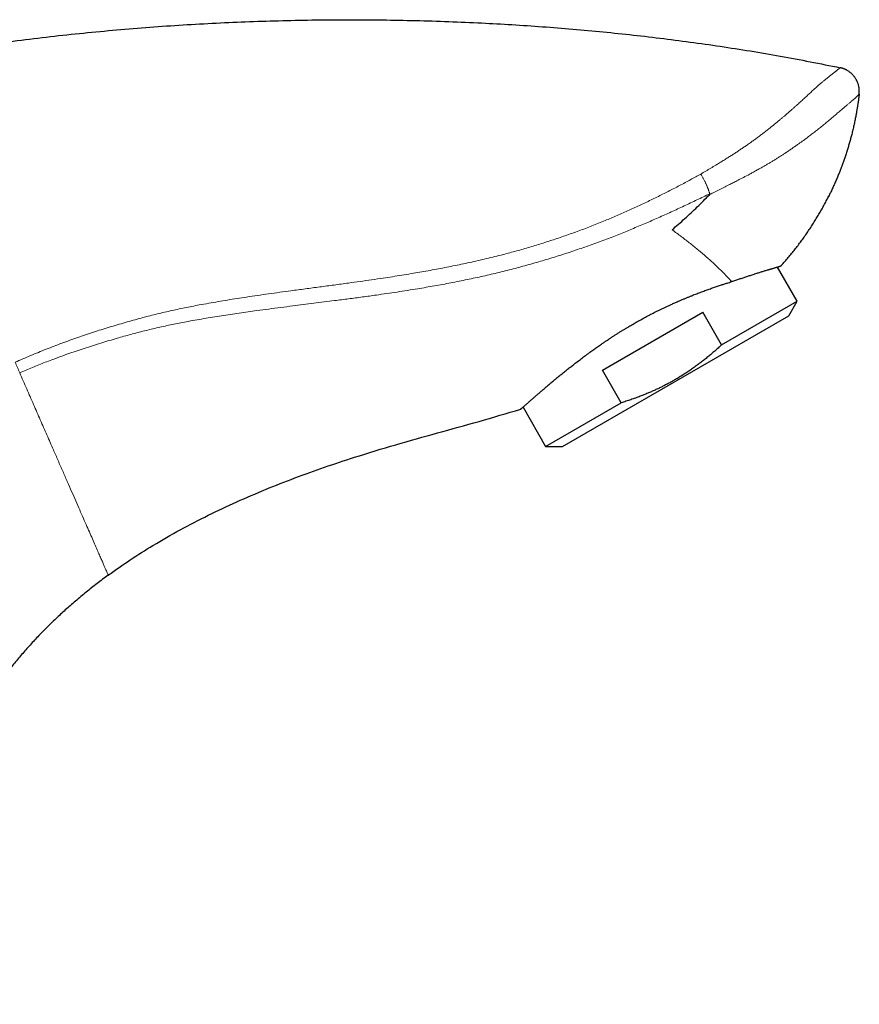
# Model space of a CAD drawing. Units: millimetres. Extents: x 8 to 556, y 12 to 394.
# Drawn here: x 486 to 556, y 313 to 394 of the extents above; entities that cross this region are included whole.
import ezdxf

# ---------------------------------------------------------------- set-up
doc = ezdxf.new("R2010")
doc.units = ezdxf.units.MM

msp = doc.modelspace()

# ---------------------------------------------------------------- linework, layer by layer
at = {"color": 7, "linetype": 'Continuous', "lineweight": 30}
for p, q in [((550.537, 370.668), (548.918, 373.472)), ((549.163, 373.548), (549.163, 373.548)), ((544.298, 367.065), (550.537, 370.668)), ((549.845, 369.468), (550.537, 370.668)), ((531.138, 358.668), (549.845, 369.468)), ((534.438, 364.961), (542.745, 369.756)), ((544.298, 367.065), (542.745, 369.756)), ((535.992, 362.27), (534.438, 364.961)), ((529.753, 358.668), (535.992, 362.27)), ((527.881, 361.91), (529.753, 358.668)), ((529.753, 358.668), (531.138, 358.668))]:
    msp.add_line(p, q, dxfattribs=at)
for points, knots in [([(475.055, 390.411), (476.238, 390.635), (478.604, 391.083), (482.169, 391.655), (486.37, 392.25), (491.212, 392.815), (496.695, 393.305), (502.184, 393.655), (507.677, 393.868), (513.169, 393.946), (518.658, 393.888), (523.993, 393.699), (529.171, 393.39), (534.191, 392.97), (539.196, 392.425), (544.183, 391.748), (549.151, 390.946), (552.439, 390.289), (554.083, 389.96)], [0, 0, 0, 0, 0.0454375, 0.0908465, 0.1362298, 0.2055151, 0.2747447, 0.3439199, 0.4130443, 0.4821204, 0.5511512, 0.6201405, 0.6835225, 0.7468714, 0.8101892, 0.8734829, 0.9367558, 1, 1, 1, 1]), ([(554.211, 389.928), (554.19, 389.934), (554.147, 389.946), (554.104, 389.955), (554.083, 389.96)], [0, 0, 0, 0, 0.499725, 1, 1, 1, 1]), ([(555.659, 387.77), (555.663, 387.811), (555.671, 387.894), (555.673, 388.005), (555.671, 388.103), (555.665, 388.188), (555.655, 388.272), (555.642, 388.357), (555.622, 388.454), (555.594, 388.562), (555.56, 388.667), (555.525, 388.759), (555.491, 388.836), (555.454, 388.913), (555.413, 388.989), (555.363, 389.073), (555.301, 389.166), (555.233, 389.255), (555.17, 389.329), (555.112, 389.391), (555.052, 389.451), (554.989, 389.509), (554.913, 389.572), (554.824, 389.639), (554.731, 389.701), (554.646, 389.75), (554.571, 389.79), (554.494, 389.826), (554.416, 389.86), (554.342, 389.887), (554.274, 389.91), (554.232, 389.922), (554.211, 389.928)], [0, 0, 0, 0, 0.044019, 0.088039, 0.117852, 0.147665, 0.177911, 0.208156, 0.23854, 0.28256, 0.326579, 0.356392, 0.386206, 0.416451, 0.446696, 0.477081, 0.5211, 0.56512, 0.594933, 0.624746, 0.654991, 0.685237, 0.715621, 0.759641, 0.80366, 0.833473, 0.863287, 0.893532, 0.923777, 0.954162, 0.977081, 1, 1, 1, 1]), ([(555.659, 387.77), (555.645, 387.654), (555.617, 387.42), (555.571, 387.093), (555.525, 386.787), (555.479, 386.503), (555.43, 386.22), (555.372, 385.907), (555.304, 385.564), (555.224, 385.192), (555.138, 384.821), (555.049, 384.461), (554.958, 384.113), (554.865, 383.776), (554.767, 383.44), (554.665, 383.106), (554.558, 382.772), (554.449, 382.449), (554.339, 382.137), (554.229, 381.836), (554.115, 381.535), (553.994, 381.227), (553.864, 380.912), (553.727, 380.589), (553.585, 380.268), (553.438, 379.949), (553.287, 379.631), (553.15, 379.351), (553.061, 379.178), (553.025, 379.109)], [0, 0, 0, 0, 0.038706, 0.0774195, 0.1089971, 0.1405748, 0.1721685, 0.2037623, 0.2455792, 0.2873961, 0.3292505, 0.3711049, 0.4095086, 0.4479142, 0.486318, 0.5247871, 0.5632581, 0.6017272, 0.6370122, 0.6722972, 0.7076047, 0.7429122, 0.7814587, 0.8200071, 0.8585536, 0.8971662, 0.9357806, 0.9743931, 1, 1, 1, 1]), ([(540.198, 376.566), (540.554, 376.873), (541.265, 377.488), (542.293, 378.454), (542.95, 379.124), (543.279, 379.46)], [0, 0, 0, 0, 0.333748, 0.666946, 1, 1, 1, 1]), ([(543.314, 379.543), (543.314, 379.539), (543.316, 379.531), (543.311, 379.516), (543.303, 379.502), (543.292, 379.485), (543.281, 379.473), (543.274, 379.464)], [0, 0, 0, 0, 0.1417001, 0.3207424, 0.4866829, 0.6563807, 1, 1, 1, 1]), ([(549.162, 373.549), (549.234, 373.628), (549.403, 373.813), (549.662, 374.109), (549.941, 374.438), (550.213, 374.771), (550.479, 375.108), (550.74, 375.449), (550.994, 375.794), (551.242, 376.143), (551.484, 376.496), (551.72, 376.852), (551.95, 377.213), (552.172, 377.574), (552.387, 377.937), (552.595, 378.302), (552.796, 378.669), (552.98, 379.016), (553.093, 379.241), (553.143, 379.342)], [0, 0, 0, 0, 0.045423, 0.106527, 0.167571, 0.228559, 0.289497, 0.350387, 0.411236, 0.471915, 0.53256, 0.593176, 0.653767, 0.714337, 0.773808, 0.833268, 0.892718, 0.952163, 1, 1, 1, 1]), ([(549.163, 373.548), (549.163, 373.548), (549.162, 373.548), (549.157, 373.546), (549.148, 373.543), (549.136, 373.539), (549.121, 373.534), (549.099, 373.527), (549.069, 373.518), (549.03, 373.506), (548.983, 373.491), (548.931, 373.476), (548.874, 373.458), (548.812, 373.44), (548.744, 373.42), (548.671, 373.398), (548.594, 373.375), (548.517, 373.353), (548.443, 373.331), (548.371, 373.31), (548.297, 373.288), (548.219, 373.265), (548.138, 373.241), (548.042, 373.213), (547.93, 373.18), (547.8, 373.141), (547.664, 373.1), (547.526, 373.058), (547.386, 373.014), (547.245, 372.97), (547.099, 372.923), (546.95, 372.875), (546.798, 372.825), (546.647, 372.776), (546.496, 372.726), (546.347, 372.677), (546.197, 372.627), (546.046, 372.577), (545.891, 372.527), (545.738, 372.476), (545.586, 372.427), (545.435, 372.379), (545.282, 372.33), (545.177, 372.297), (545.125, 372.281)], [0, 0, 0, 0, 0.019448, 0.039428, 0.059406, 0.079439, 0.099474, 0.119507, 0.147758, 0.17601, 0.20433, 0.232651, 0.258932, 0.285212, 0.311549, 0.337885, 0.363416, 0.38896, 0.408933, 0.428906, 0.448878, 0.468904, 0.488931, 0.508957, 0.537191, 0.565424, 0.593723, 0.622022, 0.648271, 0.67452, 0.700821, 0.727122, 0.752613, 0.778115, 0.801866, 0.825625, 0.84829, 0.870955, 0.893654, 0.916353, 0.937251, 0.958149, 0.979075, 1, 1, 1, 1]), ([(549.365, 373.773), (549.359, 373.765), (549.292, 373.689), (549.224, 373.615), (549.163, 373.548)], [0, 0, 0, 0, 0.101488, 1, 1, 1, 1]), ([(527.689, 361.742), (527.689, 361.742), (527.69, 361.743), (527.696, 361.749), (527.706, 361.757), (527.72, 361.769), (527.737, 361.784), (527.758, 361.802), (527.781, 361.822), (527.807, 361.845), (527.837, 361.871), (527.871, 361.9), (527.91, 361.935), (527.956, 361.975), (528.006, 362.019), (528.063, 362.069), (528.128, 362.127), (528.198, 362.188), (528.268, 362.25), (528.336, 362.31), (528.408, 362.374), (528.483, 362.439), (528.561, 362.508), (528.643, 362.58), (528.727, 362.654), (528.815, 362.731), (528.906, 362.81), (529.002, 362.894), (529.103, 362.983), (529.21, 363.075), (529.321, 363.171), (529.436, 363.271), (529.557, 363.375), (529.682, 363.481), (529.807, 363.589), (529.933, 363.695), (530.06, 363.803), (530.189, 363.911), (530.32, 364.022), (530.452, 364.132), (530.583, 364.241), (530.713, 364.348), (530.845, 364.457), (530.977, 364.565), (531.108, 364.672), (531.238, 364.777), (531.37, 364.883), (531.503, 364.989), (531.636, 365.095), (531.769, 365.201), (531.904, 365.307), (532.049, 365.42), (532.204, 365.541), (532.37, 365.668), (532.538, 365.796), (532.709, 365.926), (532.882, 366.056), (533.058, 366.186), (533.236, 366.317), (533.407, 366.442), (533.571, 366.561), (533.727, 366.672), (533.884, 366.784), (534.043, 366.896), (534.204, 367.009), (534.387, 367.135), (534.591, 367.274), (534.82, 367.428), (535.05, 367.581), (535.278, 367.731), (535.503, 367.875), (535.724, 368.016), (535.947, 368.156), (536.171, 368.294), (536.395, 368.431), (536.604, 368.556), (536.797, 368.67), (536.976, 368.775), (537.156, 368.878), (537.336, 368.981), (537.517, 369.082), (537.722, 369.196), (537.95, 369.32), (538.202, 369.455), (538.455, 369.587), (538.704, 369.715), (538.946, 369.837), (539.184, 369.955), (539.421, 370.07), (539.658, 370.183), (539.893, 370.293), (540.097, 370.386), (540.271, 370.465), (540.414, 370.529), (540.558, 370.593), (540.731, 370.668), (540.932, 370.755), (541.158, 370.85), (541.381, 370.943), (541.601, 371.032), (541.819, 371.12), (542.031, 371.203), (542.236, 371.282), (542.435, 371.358), (542.632, 371.432), (542.824, 371.503), (543.01, 371.571), (543.189, 371.635), (543.368, 371.699), (543.543, 371.76), (543.714, 371.819), (543.882, 371.877), (544.048, 371.933), (544.204, 371.985), (544.35, 372.033), (544.487, 372.077), (544.622, 372.121), (544.774, 372.17), (544.942, 372.223), (545.065, 372.261), (545.126, 372.281)], [0, 0, 0, 0, 0.0089988, 0.0180017, 0.0267002, 0.0353988, 0.0441119, 0.0528251, 0.0608822, 0.0689394, 0.0770081, 0.0850769, 0.094386, 0.1036951, 0.113022, 0.122349, 0.1332819, 0.1442219, 0.1532202, 0.1622225, 0.171027, 0.1798314, 0.1886507, 0.19747, 0.2061805, 0.214891, 0.2236157, 0.2323403, 0.2415381, 0.2507358, 0.25995, 0.2691643, 0.2787639, 0.2883683, 0.297474, 0.3065836, 0.3153842, 0.3241848, 0.3329995, 0.3418143, 0.3499626, 0.358111, 0.3662706, 0.3744302, 0.3820296, 0.3896289, 0.3972374, 0.4048458, 0.4121806, 0.4195154, 0.4268584, 0.4342014, 0.4428203, 0.4514392, 0.4600716, 0.468704, 0.4773534, 0.4860028, 0.4946661, 0.5033294, 0.5106617, 0.5179945, 0.5253269, 0.5326786, 0.5400309, 0.5473827, 0.5574946, 0.5676066, 0.5777418, 0.5878771, 0.5973103, 0.6067436, 0.6161962, 0.6256487, 0.6349589, 0.6442738, 0.6516078, 0.6589424, 0.6662764, 0.6736315, 0.6809871, 0.6883422, 0.698464, 0.7085858, 0.7187323, 0.7288787, 0.7383281, 0.7477775, 0.7572467, 0.7667159, 0.7760448, 0.7853783, 0.7911409, 0.7969035, 0.8026705, 0.8084374, 0.8176951, 0.8269572, 0.8359073, 0.8448574, 0.8538231, 0.8627889, 0.8710808, 0.8793728, 0.8876768, 0.8959808, 0.9037195, 0.9114583, 0.9192067, 0.926955, 0.9344284, 0.9419018, 0.9493837, 0.9568655, 0.9631778, 0.9694901, 0.9758074, 0.9821247, 0.9910606, 1, 1, 1, 1]), ([(544.298, 367.065), (544.222, 366.995), (544.054, 366.839), (543.791, 366.604), (543.51, 366.359), (543.225, 366.119), (542.936, 365.883), (542.643, 365.653), (542.346, 365.427), (542.045, 365.207), (541.84, 365.063), (541.634, 364.921), (541.427, 364.781), (541.115, 364.579), (540.8, 364.383), (540.497, 364.203), (540.208, 364.038), (539.933, 363.887), (539.655, 363.741), (539.376, 363.599), (539.088, 363.459), (538.793, 363.322), (538.49, 363.186), (538.185, 363.056), (537.878, 362.93), (537.543, 362.799), (537.179, 362.664), (536.786, 362.525), (536.39, 362.393), (536.124, 362.311), (535.992, 362.27)], [0, 0, 0, 0, 0.032291, 0.070798, 0.109311, 0.147823, 0.186329, 0.224844, 0.263365, 0.301885, 0.340399, 0.341051, 0.379408, 0.417771, 0.456134, 0.49449, 0.526881, 0.559279, 0.591678, 0.624076, 0.656467, 0.690717, 0.724974, 0.759233, 0.793491, 0.827742, 0.870802, 0.91387, 0.956938, 1, 1, 1, 1]), ([(493.607, 348.027), (494.21, 348.456), (495.417, 349.312), (497.403, 350.563), (499.549, 351.795), (501.86, 352.99), (504.215, 354.096), (506.607, 355.12), (509.029, 356.069), (511.476, 356.952), (514.253, 357.877), (517.366, 358.816), (520.811, 359.779), (524.26, 360.724), (526.546, 361.403), (527.689, 361.742)], [0, 0, 0, 0, 0.060059, 0.120123, 0.190506, 0.260895, 0.331284, 0.401671, 0.472065, 0.542457, 0.612848, 0.709628, 0.806419, 0.903216, 1, 1, 1, 1]), ([(493.607, 348.027), (493.451, 347.913), (493.141, 347.685), (492.681, 347.336), (492.225, 346.981), (491.774, 346.62), (491.327, 346.253), (490.886, 345.881), (490.461, 345.513), (490.054, 345.151), (489.662, 344.794), (489.276, 344.432), (488.894, 344.065), (488.516, 343.694), (488.144, 343.317), (487.777, 342.936), (487.414, 342.549), (487.057, 342.158), (486.706, 341.762), (486.359, 341.362), (486.025, 340.964), (485.703, 340.57), (485.392, 340.179), (485.086, 339.784), (484.786, 339.385), (484.485, 338.974), (484.184, 338.551), (483.883, 338.115), (483.589, 337.675), (483.301, 337.23), (483.019, 336.782), (482.749, 336.338), (482.49, 335.899), (482.243, 335.466), (482.001, 335.029), (481.765, 334.589), (481.535, 334.146), (481.311, 333.699), (481.093, 333.25), (480.881, 332.798), (480.674, 332.344), (480.45, 331.84), (480.211, 331.288), (479.959, 330.684), (479.716, 330.084), (479.483, 329.486), (479.258, 328.892), (479.041, 328.295), (478.83, 327.695), (478.627, 327.097), (478.432, 326.5), (478.245, 325.904), (478.065, 325.307), (477.889, 324.704), (477.719, 324.094), (477.555, 323.479), (477.395, 322.863), (477.238, 322.245), (477.085, 321.627), (476.936, 321.008), (476.782, 320.354), (476.625, 319.664), (476.465, 318.938), (476.312, 318.211), (476.164, 317.483), (476.022, 316.753), (475.889, 316.037), (475.765, 315.333), (475.649, 314.642), (475.54, 313.95), (475.432, 313.258), (475.363, 312.796), (475.328, 312.565)], [0, 0, 0, 0, 0.0140493, 0.0280988, 0.0421483, 0.0561979, 0.0702474, 0.0842967, 0.098346, 0.1112246, 0.1241032, 0.1369817, 0.14986, 0.1627382, 0.1756164, 0.1884948, 0.2013733, 0.2142518, 0.2271303, 0.2400086, 0.2528868, 0.2650293, 0.2771719, 0.2893145, 0.3014571, 0.3135997, 0.3264781, 0.3393565, 0.3522349, 0.3651133, 0.3779916, 0.39087, 0.4030126, 0.4151551, 0.4272977, 0.4394403, 0.4515829, 0.4637255, 0.4758681, 0.4880107, 0.5001532, 0.5122958, 0.5281967, 0.5440976, 0.5599985, 0.5754527, 0.5909069, 0.6063611, 0.6218153, 0.6372695, 0.6524477, 0.6676259, 0.6828043, 0.6979827, 0.7134708, 0.7289589, 0.744447, 0.7599352, 0.7754233, 0.7909114, 0.8063995, 0.824469, 0.8425385, 0.860608, 0.8786773, 0.8967466, 0.9148158, 0.9318525, 0.9488893, 0.9659262, 0.9829631, 1, 1, 1, 1])]:
    msp.add_open_spline(points, degree=3, knots=knots, dxfattribs=at)
at = {"color": 252, "linetype": 'Continuous', "lineweight": 0}
for points, knots in [([(554.083, 389.96), (554.083, 389.96), (554.083, 389.96), (554.081, 389.959), (554.075, 389.953), (554.064, 389.943), (554.049, 389.93), (554.028, 389.912), (554.003, 389.89), (553.972, 389.864), (553.936, 389.834), (553.895, 389.799), (553.851, 389.763), (553.805, 389.725), (553.758, 389.687), (553.708, 389.646), (553.652, 389.602), (553.593, 389.555), (553.531, 389.506), (553.466, 389.455), (553.396, 389.4), (553.322, 389.343), (553.243, 389.282), (553.161, 389.218), (553.076, 389.151), (552.986, 389.081), (552.894, 389.006), (552.797, 388.928), (552.698, 388.847), (552.596, 388.762), (552.492, 388.673), (552.386, 388.581), (552.277, 388.485), (552.166, 388.386), (552.052, 388.282), (551.935, 388.175), (551.814, 388.064), (551.691, 387.949), (551.563, 387.83), (551.431, 387.708), (551.296, 387.582), (551.157, 387.454), (551.014, 387.322), (550.867, 387.187), (550.716, 387.05), (550.56, 386.909), (550.399, 386.765), (550.233, 386.618), (550.064, 386.468), (549.89, 386.317), (549.714, 386.163), (549.531, 386.007), (549.343, 385.846), (549.149, 385.683), (548.951, 385.518), (548.749, 385.353), (548.545, 385.186), (548.327, 385.011), (548.097, 384.829), (547.852, 384.638), (547.604, 384.447), (547.351, 384.256), (547.093, 384.065), (546.83, 383.875), (546.563, 383.686), (546.3, 383.503), (546.044, 383.328), (545.793, 383.16), (545.54, 382.992), (545.284, 382.826), (545.013, 382.652), (544.726, 382.47), (544.424, 382.282), (544.12, 382.095), (543.779, 381.887), (543.401, 381.66), (542.986, 381.413), (542.707, 381.25), (542.567, 381.168)], [0, 0, 0, 0, 0.000002, 0.015805, 0.031613, 0.047421, 0.063229, 0.079035, 0.094836, 0.110152, 0.125471, 0.14079, 0.156105, 0.168437, 0.180772, 0.193107, 0.205442, 0.217773, 0.229534, 0.241296, 0.253059, 0.264819, 0.276549, 0.288281, 0.300012, 0.311742, 0.323532, 0.335324, 0.347116, 0.358906, 0.370597, 0.38229, 0.393983, 0.405674, 0.417425, 0.429178, 0.440931, 0.452681, 0.464587, 0.476495, 0.488403, 0.500308, 0.51229, 0.524275, 0.536259, 0.548242, 0.560498, 0.57276, 0.585024, 0.597288, 0.60955, 0.621807, 0.634507, 0.647211, 0.659918, 0.672624, 0.685329, 0.69803, 0.712433, 0.726838, 0.741244, 0.755647, 0.770139, 0.784633, 0.799128, 0.813621, 0.826729, 0.83984, 0.852951, 0.866062, 0.879171, 0.894258, 0.909346, 0.924435, 0.939522, 0.959681, 0.979841, 1, 1, 1, 1]), ([(548.597, 382.292), (548.597, 382.292), (548.675, 382.34), (548.83, 382.436), (549.059, 382.582), (549.286, 382.728), (549.522, 382.884), (549.769, 383.048), (550.024, 383.222), (550.275, 383.395), (550.505, 383.556), (550.716, 383.707), (550.902, 383.841), (551.109, 383.992), (551.223, 384.075), (551.518, 384.296), (551.457, 384.251), (551.455, 384.249), (551.454, 384.248), (551.393, 384.203), (551.684, 384.421), (551.787, 384.5), (551.974, 384.644), (552.134, 384.769), (552.301, 384.9), (552.466, 385.031), (552.631, 385.163), (552.791, 385.294), (552.947, 385.423), (553.103, 385.553), (553.259, 385.685), (553.415, 385.817), (553.567, 385.946), (553.714, 386.072), (553.857, 386.195), (553.997, 386.314), (554.132, 386.429), (554.254, 386.532), (554.364, 386.623), (554.462, 386.706), (554.556, 386.785), (554.647, 386.861), (554.736, 386.935), (554.822, 387.009), (554.906, 387.08), (554.985, 387.147), (555.058, 387.211), (555.13, 387.273), (555.198, 387.334), (555.263, 387.392), (555.322, 387.446), (555.376, 387.495), (555.424, 387.54), (555.467, 387.581), (555.505, 387.618), (555.539, 387.65), (555.568, 387.679), (555.593, 387.703), (555.613, 387.723), (555.63, 387.74), (555.643, 387.754), (555.652, 387.763), (555.658, 387.769), (555.659, 387.77), (555.659, 387.77)], [0, 0, 0, 0, 0.000003, 0.017011, 0.034022, 0.051032, 0.06804, 0.088153, 0.108271, 0.128388, 0.148501, 0.164704, 0.180911, 0.197119, 0.213326, 0.229529, 0.229563, 0.229804, 0.230044, 0.230078, 0.246175, 0.262276, 0.278379, 0.29448, 0.310576, 0.327973, 0.345374, 0.362778, 0.380182, 0.39758, 0.416493, 0.43541, 0.454328, 0.473242, 0.492155, 0.511073, 0.529989, 0.548901, 0.564038, 0.579178, 0.59432, 0.609459, 0.624595, 0.640801, 0.657014, 0.673228, 0.68944, 0.705646, 0.723755, 0.741868, 0.759981, 0.77809, 0.796193, 0.8143, 0.832408, 0.850512, 0.868612, 0.886714, 0.904816, 0.922916, 0.942186, 0.961458, 0.98073, 1, 1, 1, 1]), ([(543.279, 379.46), (543.279, 379.46), (543.387, 379.514), (543.639, 379.642), (544.036, 379.841), (544.467, 380.057), (544.865, 380.257), (545.212, 380.433), (545.564, 380.614), (545.758, 380.713), (546.273, 380.984), (546.168, 380.928), (546.167, 380.928), (546.062, 380.872), (546.575, 381.143), (546.761, 381.245), (547.099, 381.429), (547.375, 381.582), (547.641, 381.732), (547.884, 381.871), (548.125, 382.011), (548.363, 382.151), (548.519, 382.245), (548.597, 382.292), (548.597, 382.292)], [0, 0, 0, 0, 0.000009, 0.057663, 0.13553, 0.213401, 0.291268, 0.349791, 0.40832, 0.466847, 0.525369, 0.525457, 0.525756, 0.525844, 0.584262, 0.642686, 0.70111, 0.759525, 0.807613, 0.855711, 0.90381, 0.951905, 0.999991, 1, 1, 1, 1]), ([(542.567, 381.168), (542.43, 381.091), (542.154, 380.938), (541.725, 380.703), (541.28, 380.465), (540.819, 380.221), (540.356, 379.98), (539.89, 379.741), (539.42, 379.503), (538.945, 379.266), (538.465, 379.032), (537.982, 378.8), (537.497, 378.571), (537.01, 378.345), (536.52, 378.123), (536.028, 377.905), (535.533, 377.69), (535.036, 377.479), (534.523, 377.266), (533.992, 377.052), (533.445, 376.837), (532.896, 376.627), (532.344, 376.422), (531.789, 376.222), (531.232, 376.026), (530.673, 375.836), (530.111, 375.651), (529.548, 375.47), (528.99, 375.297), (528.438, 375.131), (527.891, 374.972), (527.343, 374.818), (526.793, 374.668), (526.196, 374.511), (525.551, 374.347), (524.857, 374.179), (524.162, 374.017), (523.469, 373.862), (522.78, 373.714), (522.094, 373.573), (521.407, 373.438), (520.719, 373.307), (520.03, 373.18), (519.34, 373.059), (518.621, 372.936), (517.873, 372.814), (517.096, 372.691), (516.261, 372.563), (515.367, 372.431), (514.415, 372.296), (513.383, 372.152), (512.271, 372.002), (511.079, 371.843), (509.887, 371.685), (508.786, 371.538), (507.777, 371.401), (506.86, 371.273), (505.943, 371.142), (505.071, 371.014), (504.245, 370.887), (503.464, 370.762), (502.684, 370.632), (501.905, 370.496), (501.185, 370.365), (500.522, 370.238), (499.918, 370.117), (499.314, 369.991), (498.712, 369.86), (498.11, 369.722), (497.51, 369.577), (496.912, 369.427), (496.293, 369.264), (495.655, 369.09), (494.997, 368.904), (494.34, 368.712), (493.685, 368.514), (493.031, 368.311), (492.379, 368.101), (491.729, 367.886), (491.078, 367.663), (490.426, 367.433), (489.773, 367.195), (489.123, 366.95), (488.474, 366.699), (487.828, 366.44), (487.185, 366.175), (486.544, 365.902), (486.12, 365.715), (485.907, 365.621)], [0, 0, 0, 0, 0.008254, 0.016507, 0.025532, 0.034558, 0.043584, 0.05261, 0.061635, 0.07081, 0.079985, 0.089161, 0.098337, 0.107512, 0.116707, 0.125904, 0.1351, 0.144297, 0.153492, 0.163485, 0.173478, 0.183472, 0.193465, 0.203458, 0.213475, 0.223494, 0.233512, 0.243531, 0.253549, 0.263178, 0.272807, 0.282437, 0.292067, 0.301696, 0.313755, 0.325814, 0.337874, 0.349932, 0.361749, 0.373566, 0.385384, 0.397202, 0.40902, 0.420838, 0.432655, 0.445912, 0.45917, 0.472427, 0.488628, 0.504829, 0.521031, 0.541285, 0.561539, 0.581794, 0.602048, 0.61764, 0.633233, 0.648825, 0.664417, 0.677728, 0.69104, 0.704352, 0.717663, 0.730974, 0.741352, 0.75173, 0.762108, 0.772486, 0.782878, 0.793271, 0.803664, 0.814057, 0.825576, 0.837095, 0.848614, 0.860133, 0.871666, 0.883201, 0.894735, 0.906269, 0.917975, 0.929681, 0.941387, 0.953093, 0.96482, 0.976547, 0.988274, 1, 1, 1, 1]), ([(542.567, 381.168), (542.578, 381.15), (542.609, 381.101), (542.658, 381.018), (542.715, 380.919), (542.771, 380.819), (542.826, 380.717), (542.877, 380.618), (542.926, 380.521), (542.969, 380.432), (543.008, 380.346), (543.044, 380.267), (543.078, 380.189), (543.11, 380.114), (543.14, 380.04), (543.169, 379.967), (543.197, 379.894), (543.223, 379.822), (543.248, 379.751), (543.272, 379.68), (543.294, 379.611), (543.307, 379.566), (543.314, 379.543)], [0, 0, 0, 0, 0.034907, 0.09627, 0.157993, 0.219717, 0.281807, 0.342546, 0.398202, 0.453857, 0.501794, 0.54973, 0.595314, 0.640898, 0.685097, 0.729297, 0.773909, 0.818522, 0.863677, 0.908831, 0.954416, 1, 1, 1, 1]), ([(486.287, 364.75), (486.462, 364.825), (486.811, 364.975), (487.339, 365.193), (487.868, 365.406), (488.399, 365.615), (488.976, 365.835), (489.6, 366.067), (490.271, 366.308), (490.944, 366.541), (491.62, 366.768), (492.299, 366.988), (492.979, 367.2), (493.662, 367.407), (494.304, 367.594), (494.905, 367.765), (495.466, 367.919), (496.027, 368.068), (496.59, 368.212), (497.158, 368.352), (497.73, 368.486), (498.307, 368.614), (498.886, 368.736), (499.466, 368.853), (500.095, 368.974), (500.773, 369.099), (501.501, 369.226), (502.231, 369.347), (502.961, 369.464), (503.691, 369.575), (504.423, 369.683), (505.154, 369.787), (505.972, 369.9), (506.875, 370.02), (507.864, 370.148), (509.099, 370.305), (510.582, 370.491), (512.118, 370.684), (513.462, 370.858), (514.613, 371.011), (515.666, 371.157), (516.621, 371.294), (517.478, 371.422), (518.334, 371.555), (519.132, 371.685), (519.873, 371.81), (520.556, 371.929), (521.238, 372.053), (521.919, 372.182), (522.594, 372.314), (523.263, 372.451), (523.926, 372.591), (524.588, 372.736), (525.248, 372.887), (525.907, 373.044), (526.565, 373.206), (527.222, 373.375), (527.877, 373.549), (528.53, 373.73), (529.169, 373.913), (529.795, 374.097), (530.407, 374.284), (531.017, 374.476), (531.625, 374.673), (532.232, 374.876), (532.837, 375.083), (533.44, 375.297), (534.041, 375.515), (534.64, 375.738), (535.222, 375.961), (535.788, 376.184), (536.338, 376.404), (536.886, 376.628), (537.431, 376.856), (537.975, 377.087), (538.516, 377.321), (539.056, 377.558), (539.593, 377.798), (540.128, 378.04), (540.662, 378.285), (541.196, 378.533), (541.729, 378.784), (542.26, 379.036), (542.788, 379.289), (543.139, 379.458), (543.314, 379.543)], [0, 0, 0, 0, 0.009591, 0.019183, 0.028775, 0.038367, 0.047958, 0.059947, 0.071936, 0.083925, 0.095914, 0.107902, 0.11989, 0.131879, 0.143867, 0.153635, 0.163404, 0.173172, 0.182941, 0.192708, 0.20265, 0.212592, 0.222535, 0.232477, 0.242419, 0.254844, 0.267268, 0.279693, 0.292118, 0.304541, 0.316964, 0.329387, 0.34181, 0.358569, 0.375328, 0.392087, 0.421378, 0.45067, 0.470198, 0.489726, 0.509254, 0.523832, 0.53841, 0.552989, 0.567567, 0.579238, 0.59091, 0.602583, 0.614255, 0.625926, 0.63734, 0.648754, 0.660168, 0.671582, 0.682995, 0.694431, 0.705867, 0.717304, 0.72874, 0.740176, 0.750989, 0.761804, 0.772618, 0.783432, 0.794246, 0.805084, 0.815923, 0.826762, 0.837601, 0.848439, 0.858514, 0.86859, 0.878666, 0.888742, 0.898818, 0.908893, 0.918969, 0.929046, 0.939122, 0.949197, 0.959357, 0.969518, 0.979679, 0.98984, 1, 1, 1, 1]), ([(545.125, 372.281), (545.065, 372.347), (544.891, 372.539), (544.559, 372.888), (544.109, 373.337), (543.599, 373.82), (543.03, 374.332), (542.403, 374.868), (541.721, 375.422), (540.99, 375.989), (540.462, 376.373), (540.198, 376.566)], [0, 0, 0, 0, 0.061212, 0.177762, 0.294145, 0.410876, 0.528468, 0.646428, 0.764146, 0.881917, 1, 1, 1, 1]), ([(486.287, 364.751), (486.226, 364.894), (486.106, 365.181), (485.973, 365.474), (485.907, 365.621)], [0, 0, 0, 0, 0.4999918, 1, 1, 1, 1]), ([(486.287, 364.751), (486.48, 364.309), (486.865, 363.428), (487.434, 362.129), (487.992, 360.854), (488.539, 359.605), (489.03, 358.483), (489.467, 357.485), (489.852, 356.605), (490.225, 355.753), (490.583, 354.935), (490.925, 354.155), (491.25, 353.413), (491.557, 352.711), (491.845, 352.053), (492.113, 351.439), (492.361, 350.874), (492.585, 350.361), (492.787, 349.901), (492.965, 349.493), (493.121, 349.138), (493.254, 348.834), (493.365, 348.58), (493.455, 348.375), (493.523, 348.218), (493.572, 348.108), (493.601, 348.04), (493.605, 348.032), (493.607, 348.027)], [0, 0, 0, 0, 0.047791, 0.09545, 0.143033, 0.190622, 0.23832, 0.274701, 0.311119, 0.347485, 0.383724, 0.419845, 0.455934, 0.492093, 0.528396, 0.564785, 0.601163, 0.637442, 0.673608, 0.709711, 0.745802, 0.781919, 0.818089, 0.854328, 0.890642, 0.927032, 0.963489, 1, 1, 1, 1])]:
    msp.add_open_spline(points, degree=3, knots=knots, dxfattribs=at)

doc.saveas('drawing.dxf')
